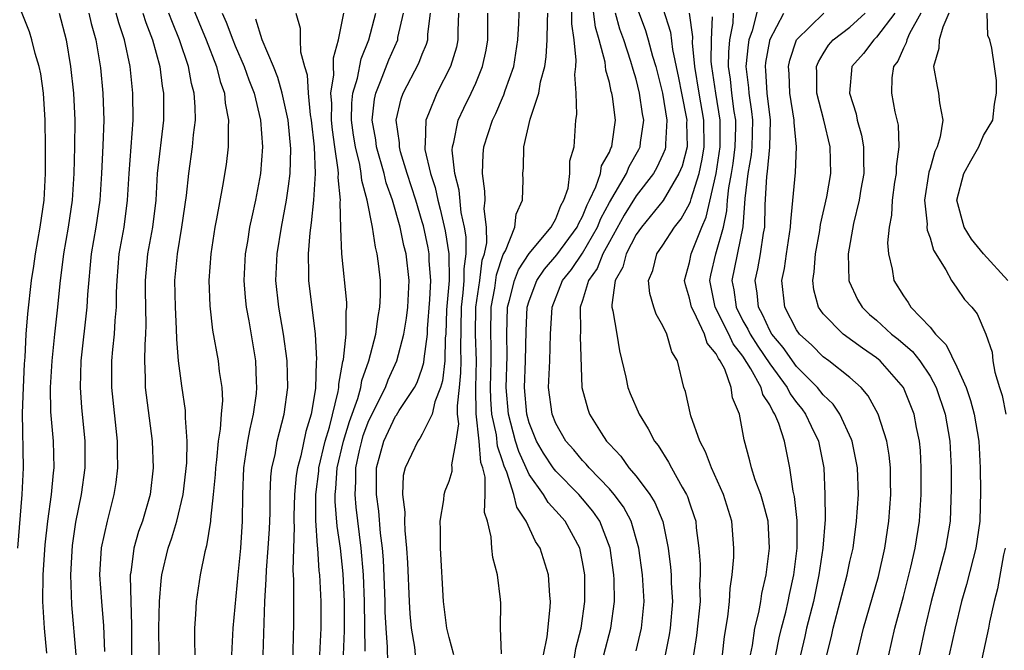
# Model space of a CAD drawing. Units: inches. Extents: x 2619000 to 2622000, y 1473000 to 1476000.
# Drawn here: x 2619631 to 2619705, y 1474213 to 1474261 of the extents above; entities that cross this region are included whole.
import ezdxf

# ---------------------------------------------------------------- set-up
doc = ezdxf.new("R2010")
doc.units = ezdxf.units.IN
doc.header["$MEASUREMENT"] = 0
doc.layers.add('LD26191473_2ft', color=179, linetype='Continuous')

msp = doc.modelspace()

# ---------------------------------------------------------------- linework, layer by layer
at = {"layer": 'LD26191473_2ft'}
for points, elevation in [([(2619643.183, 1474263), (2619644.823, 1474259), (2619645.601, 1474257), (2619645.881, 1474255.881), (2619646.203, 1474255), (2619646.261, 1474254.261), (2619646.503, 1474253), (2619646.463, 1474252.463), (2619646.469, 1474251), (2619646.312, 1474249.688), (2619646.051, 1474248.051), (2619645.604, 1474245.604), (2619645.48, 1474245), (2619645.164, 1474243), (2619645.035, 1474241), (2619645.099, 1474239.099), (2619645.294, 1474237.293), (2619645.725, 1474235), (2619645.806, 1474234.194), (2619645.996, 1474233), (2619646.041, 1474232.041), (2619645.953, 1474231), (2619645.883, 1474229.883), (2619645.727, 1474229), (2619645.597, 1474227.597), (2619645.519, 1474227), (2619645.502, 1474226.498), (2619645.357, 1474225), (2619645.143, 1474223.143), (2619645.141, 1474223), (2619644.848, 1474221.152), (2619644.723, 1474220.724), (2619644.385, 1474219), (2619644.088, 1474217), (2619644.037, 1474216.037), (2619643.954, 1474215), (2619643.944, 1474214.056), (2619643.98, 1474213)], 9066), ([(2619674.591, 1474213), (2619675.12, 1474215), (2619675.381, 1474217), (2619675.361, 1474218.639), (2619675.337, 1474219), (2619675.071, 1474221), (2619674.299, 1474223), (2619673.766, 1474223.766), (2619673, 1474224.674), (2619672.712, 1474225), (2619671, 1474226.734), (2619670.8, 1474227), (2619670.081, 1474228.081), (2619669.559, 1474229), (2619669, 1474230.361), (2619668.818, 1474231), (2619668.645, 1474233), (2619668.729, 1474235), (2619668.769, 1474237.231), (2619668.86, 1474239), (2619669, 1474239.485), (2619669.569, 1474241), (2619670.141, 1474241.859), (2619671.081, 1474242.919), (2619672.597, 1474245), (2619672.706, 1474245.294), (2619673, 1474245.796), (2619673.342, 1474246.658), (2619673.524, 1474247), (2619673.998, 1474247.997), (2619674.325, 1474249), (2619674.421, 1474249.579), (2619675, 1474250.608), (2619675.112, 1474250.888), (2619675.177, 1474251), (2619675.213, 1474251.213), (2619675.452, 1474253), (2619675.227, 1474254.773), (2619675.189, 1474255), (2619675.143, 1474255.142), (2619675, 1474255.799), (2619674.727, 1474256.726), (2619674.674, 1474257.326), (2619674.238, 1474259), (2619673.959, 1474259.958), (2619673.667, 1474262.333)], 9092), ([(2619686.361, 1474262.361), (2619685.679, 1474259.68), (2619685.447, 1474259), (2619685.379, 1474258.621), (2619685.224, 1474257), (2619685.419, 1474255.419), (2619685.444, 1474255), (2619685.643, 1474253.642), (2619685.71, 1474253), (2619685.659, 1474251), (2619685.602, 1474250.398), (2619685.361, 1474249), (2619685.147, 1474247.147), (2619684.988, 1474245.012), (2619684.174, 1474241), (2619684.306, 1474240.306), (2619684.479, 1474239), (2619685, 1474238), (2619685.37, 1474237.37), (2619685.536, 1474237), (2619686.103, 1474236.103), (2619687, 1474234.776), (2619688.3, 1474233), (2619688.525, 1474232.525), (2619689, 1474231.881), (2619689.395, 1474231.395), (2619689.689, 1474231), (2619690.1, 1474230.1), (2619690.652, 1474229), (2619691.046, 1474227), (2619691.129, 1474225), (2619691.139, 1474223.139), (2619690.984, 1474220.984), (2619690.687, 1474219), (2619690.264, 1474217), (2619689.756, 1474215), (2619689.625, 1474214.375), (2619689.295, 1474213)], 9106), ([(2619666.919, 1474213.081), (2619666.852, 1474215), (2619666.872, 1474216.872), (2619666.849, 1474217.151), (2619666.617, 1474219), (2619666.28, 1474220.28), (2619666.199, 1474221), (2619666.163, 1474221.837), (2619665.884, 1474223), (2619665.662, 1474223.662), (2619665.71, 1474225), (2619665.713, 1474226.287), (2619665.527, 1474227), (2619665.393, 1474227.393), (2619665.269, 1474229), (2619665.039, 1474231.04), (2619665.007, 1474233), (2619665.059, 1474235), (2619664.991, 1474236.991), (2619665, 1474239), (2619665.296, 1474241), (2619665.487, 1474242.513), (2619665.648, 1474243), (2619665.82, 1474243.82), (2619665.803, 1474245), (2619665.641, 1474246.359), (2619665.698, 1474247), (2619665.689, 1474247.689), (2619665.504, 1474249), (2619665.561, 1474250.439), (2619665.61, 1474251), (2619666.252, 1474253), (2619666.503, 1474253.497), (2619667, 1474254.657), (2619667.113, 1474254.886), (2619667.212, 1474255.212), (2619667.84, 1474257), (2619668.008, 1474257.992), (2619668.15, 1474259), (2619668.223, 1474260.223), (2619668.274, 1474261.726)], 9086), ([(2619672.306, 1474212.306), (2619672.502, 1474213.498), (2619672.897, 1474215), (2619673.158, 1474217), (2619673.159, 1474219), (2619673, 1474219.972), (2619672.788, 1474221), (2619671.685, 1474223), (2619671, 1474223.777), (2619670.413, 1474224.413), (2619670.067, 1474225), (2619669, 1474226.504), (2619668.214, 1474228.214), (2619667.984, 1474229), (2619667.446, 1474231), (2619667.278, 1474233), (2619667.351, 1474235.351), (2619667.321, 1474237), (2619667.381, 1474239), (2619667.536, 1474239.536), (2619667.913, 1474241), (2619668.198, 1474241.801), (2619669, 1474243.031), (2619670.655, 1474245), (2619671, 1474245.614), (2619671.376, 1474246.624), (2619671.596, 1474247), (2619671.906, 1474247.906), (2619672.047, 1474249), (2619672.048, 1474249.952), (2619672.36, 1474251), (2619672.488, 1474253), (2619672.573, 1474253.427), (2619672.515, 1474255), (2619672.408, 1474256.408), (2619672.489, 1474257), (2619672.521, 1474257.479), (2619672.369, 1474259), (2619672.2, 1474260.2), (2619672.203, 1474261.797)], 9090), ([(2619677, 1474261.567), (2619677.695, 1474259.695), (2619677.904, 1474259), (2619678.232, 1474257.768), (2619678.468, 1474257), (2619678.965, 1474255), (2619679.303, 1474253), (2619679.203, 1474251.203), (2619679.207, 1474251), (2619679.164, 1474250.836), (2619679, 1474250.436), (2619678.558, 1474249.441), (2619678.307, 1474249), (2619677, 1474247.324), (2619676.115, 1474245.885), (2619675, 1474243.893), (2619674.52, 1474243), (2619674.093, 1474241.907), (2619673.45, 1474241), (2619673, 1474239.512), (2619672.826, 1474239), (2619672.843, 1474237.157), (2619672.827, 1474236.828), (2619672.945, 1474233), (2619673.381, 1474231.381), (2619673.519, 1474231), (2619674.39, 1474229.61), (2619674.786, 1474229), (2619674.894, 1474228.894), (2619675, 1474228.758), (2619675.865, 1474227.865), (2619676.461, 1474227), (2619677, 1474226.366), (2619678.035, 1474225), (2619678.411, 1474224.411), (2619678.992, 1474222.992), (2619679.39, 1474221), (2619679.577, 1474219.577), (2619679.617, 1474219), (2619679.634, 1474218.366), (2619679.734, 1474217), (2619679.559, 1474215), (2619679.485, 1474214.515), (2619679.172, 1474213)], 9096), ([(2619679, 1474261.366), (2619679.567, 1474259.567), (2619679.725, 1474258.275), (2619680.168, 1474256.168), (2619680.386, 1474255), (2619680.794, 1474253), (2619680.782, 1474252.782), (2619680.818, 1474251), (2619680.439, 1474249.561), (2619680.208, 1474249), (2619679.014, 1474246.986), (2619677.393, 1474245), (2619677, 1474244.442), (2619676.251, 1474243), (2619676.002, 1474241.998), (2619675.433, 1474241), (2619675.178, 1474239.178), (2619675.194, 1474239), (2619675.265, 1474238.735), (2619675.56, 1474237), (2619675.756, 1474235.755), (2619676.23, 1474233.77), (2619676.376, 1474233), (2619676.551, 1474232.551), (2619677.226, 1474231), (2619677.905, 1474229.905), (2619678.37, 1474229), (2619678.653, 1474228.653), (2619679.427, 1474227.427), (2619679.64, 1474227), (2619680.438, 1474225.562), (2619680.778, 1474225), (2619680.85, 1474224.85), (2619681, 1474224.371), (2619681.357, 1474223.357), (2619681.462, 1474223), (2619681.501, 1474222.5), (2619681.705, 1474221), (2619681.799, 1474219.799), (2619681.789, 1474219), (2619681.754, 1474218.246), (2619681.787, 1474217), (2619681.532, 1474214.468), (2619681.29, 1474213)], 9098), ([(2619630.734, 1474221), (2619631.055, 1474225), (2619631.149, 1474227), (2619631.077, 1474231.077), (2619631.148, 1474233), (2619631.232, 1474234.768), (2619631.271, 1474235.27), (2619631.357, 1474237), (2619631.483, 1474238.517), (2619631.768, 1474241), (2619631.934, 1474242.066), (2619632.057, 1474243), (2619632.412, 1474245), (2619632.702, 1474247), (2619632.807, 1474249), (2619632.811, 1474251), (2619632.787, 1474253), (2619632.657, 1474255), (2619632.461, 1474256.461), (2619632.334, 1474257), (2619632.027, 1474257.973), (2619631.785, 1474259), (2619631.596, 1474259.596), (2619631, 1474261.095)], 9054), ([(2619633.826, 1474261), (2619634.344, 1474259), (2619634.677, 1474257), (2619634.892, 1474255), (2619634.988, 1474253), (2619634.969, 1474251), (2619634.918, 1474249), (2619634.792, 1474247), (2619634.489, 1474245), (2619634.141, 1474243), (2619634.033, 1474241.967), (2619633.904, 1474241), (2619633.774, 1474239.774), (2619633.709, 1474239), (2619633.475, 1474237), (2619633.269, 1474235), (2619633.155, 1474233), (2619633.183, 1474231.183), (2619633.366, 1474229), (2619633.422, 1474227), (2619633.374, 1474226.626), (2619633.234, 1474225), (2619632.956, 1474223), (2619632.758, 1474221.242), (2619632.608, 1474219), (2619632.587, 1474217), (2619632.601, 1474216.601), (2619632.699, 1474215), (2619632.871, 1474213.128)], 9056), ([(2619636.045, 1474261), (2619636.223, 1474260.223), (2619636.573, 1474259), (2619636.912, 1474256.912), (2619637.101, 1474255), (2619637.172, 1474253), (2619637.102, 1474251.102), (2619636.997, 1474249), (2619636.875, 1474247), (2619636.58, 1474245), (2619636.23, 1474243), (2619635.952, 1474239.952), (2619635.904, 1474239), (2619635.449, 1474235), (2619635.398, 1474233), (2619635.498, 1474231.498), (2619635.737, 1474229), (2619635.741, 1474227), (2619635.475, 1474225), (2619635.057, 1474222.942), (2619634.803, 1474221.197), (2619634.764, 1474220.765), (2619634.666, 1474219), (2619634.739, 1474216.739), (2619635.083, 1474213)], 9058), ([(2619637.253, 1474213.253), (2619637.177, 1474215.177), (2619637.017, 1474217), (2619636.876, 1474219), (2619636.994, 1474221.005), (2619637.44, 1474223), (2619637.954, 1474225), (2619638.089, 1474225.911), (2619638.209, 1474227), (2619638.183, 1474228.183), (2619638.187, 1474229), (2619637.774, 1474233), (2619637.776, 1474235), (2619637.845, 1474235.845), (2619637.971, 1474237), (2619638.017, 1474238.017), (2619638.116, 1474239), (2619638.12, 1474240.12), (2619638.162, 1474241), (2619638.327, 1474243), (2619638.686, 1474245), (2619638.951, 1474247), (2619639.054, 1474249), (2619639.365, 1474253), (2619639.342, 1474255), (2619639.135, 1474257), (2619638.723, 1474259), (2619638.283, 1474260.283), (2619638.094, 1474261)], 9060), ([(2619640.085, 1474261), (2619640.305, 1474260.305), (2619640.816, 1474259), (2619641.349, 1474257), (2619641.529, 1474255.529), (2619641.628, 1474255), (2619641.634, 1474254.366), (2619641.625, 1474253), (2619641.169, 1474249), (2619641.051, 1474247), (2619640.806, 1474245), (2619640.439, 1474243), (2619640.265, 1474241), (2619640.263, 1474240.263), (2619640.316, 1474237.684), (2619640.285, 1474237), (2619640.225, 1474236.225), (2619640.213, 1474235), (2619640.268, 1474233.732), (2619640.27, 1474233), (2619640.778, 1474229), (2619640.864, 1474227), (2619640.641, 1474225), (2619640.059, 1474223), (2619639.775, 1474222.225), (2619639.424, 1474221), (2619639.18, 1474219.18), (2619639.144, 1474219), (2619639.135, 1474218.865), (2619639.179, 1474217), (2619639.242, 1474215.242), (2619639.244, 1474213)], 9062), ([(2619641.321, 1474213), (2619641.297, 1474215), (2619641.341, 1474217), (2619641.448, 1474218.552), (2619641.504, 1474219), (2619641.972, 1474221), (2619642.248, 1474221.752), (2619642.621, 1474223), (2619643.115, 1474225), (2619643.376, 1474227.376), (2619643.393, 1474229), (2619643.27, 1474230.729), (2619643.289, 1474231), (2619643.277, 1474231.277), (2619643, 1474233.13), (2619642.769, 1474235), (2619642.624, 1474236.624), (2619642.619, 1474237.381), (2619642.529, 1474239), (2619642.493, 1474241), (2619642.674, 1474243), (2619643.017, 1474245), (2619643.358, 1474247.358), (2619643.526, 1474249), (2619643.815, 1474251), (2619643.884, 1474251.884), (2619644.02, 1474253), (2619644.009, 1474253.991), (2619643.928, 1474255), (2619643.726, 1474255.726), (2619643.508, 1474257), (2619642.843, 1474259), (2619642.3, 1474260.3), (2619642.044, 1474261)], 9064), ([(2619646.027, 1474261), (2619646.324, 1474260.324), (2619646.819, 1474259), (2619647, 1474258.56), (2619647.68, 1474257), (2619648.017, 1474256.017), (2619648.407, 1474255), (2619648.881, 1474253), (2619649.037, 1474251), (2619648.896, 1474249), (2619648.521, 1474247), (2619648.233, 1474245.767), (2619648.08, 1474245), (2619647.909, 1474243.91), (2619647.743, 1474243), (2619647.648, 1474241), (2619647.741, 1474239.741), (2619647.82, 1474239), (2619648.015, 1474237.985), (2619648.507, 1474235), (2619648.561, 1474233.439), (2619648.596, 1474233), (2619648.559, 1474232.559), (2619648.346, 1474231), (2619648.083, 1474229.917), (2619647.919, 1474229), (2619647.626, 1474227), (2619647.555, 1474225), (2619647.533, 1474223), (2619647.397, 1474221), (2619647.191, 1474219), (2619646.824, 1474215), (2619646.728, 1474213)], 9068), ([(2619651.549, 1474261), (2619651.873, 1474259.873), (2619651.869, 1474259), (2619651.892, 1474258.108), (2619652.198, 1474257), (2619652.387, 1474256.387), (2619652.45, 1474255), (2619652.605, 1474253.395), (2619652.676, 1474253), (2619652.898, 1474251), (2619652.993, 1474249), (2619652.869, 1474247), (2619652.693, 1474245.307), (2619652.573, 1474244.573), (2619652.449, 1474243), (2619652.495, 1474241.505), (2619652.475, 1474241), (2619652.992, 1474236.992), (2619653.085, 1474235.084), (2619653.064, 1474234.936), (2619653, 1474232.932), (2619652.682, 1474231), (2619652.282, 1474229.718), (2619651.902, 1474227.902), (2619651.654, 1474227), (2619651.574, 1474226.426), (2619651.436, 1474225), (2619651.383, 1474223.383), (2619651.386, 1474223), (2619651.413, 1474222.587), (2619651.318, 1474219.318), (2619651.361, 1474218.639), (2619651.371, 1474215), (2619651.349, 1474214.651), (2619651.304, 1474213)], 9072), ([(2619653.329, 1474213), (2619653.435, 1474215), (2619653.425, 1474217), (2619653.326, 1474219), (2619653.291, 1474219.291), (2619653.184, 1474221), (2619653.161, 1474221.161), (2619653.045, 1474223.045), (2619653.033, 1474225), (2619653.246, 1474226.754), (2619653.261, 1474227), (2619653.725, 1474229), (2619654.046, 1474230.046), (2619654.702, 1474232.702), (2619654.745, 1474233), (2619654.752, 1474233.248), (2619655.056, 1474234.944), (2619655.097, 1474235.097), (2619655.299, 1474237), (2619655.313, 1474238.687), (2619655.362, 1474239), (2619655.361, 1474239.361), (2619654.98, 1474243), (2619654.905, 1474244.904), (2619654.854, 1474246.854), (2619654.869, 1474247), (2619654.707, 1474248.707), (2619654.723, 1474249), (2619654.709, 1474249.291), (2619654.452, 1474251), (2619654.28, 1474252.28), (2619654.21, 1474253), (2619654.231, 1474254.231), (2619654.166, 1474255), (2619654.391, 1474256.391), (2619654.361, 1474257), (2619654.349, 1474257.651), (2619654.742, 1474259), (2619655.132, 1474261)], 9074), ([(2619655.102, 1474213), (2619655.181, 1474214.819), (2619655.183, 1474217), (2619655.078, 1474219.078), (2619654.869, 1474221), (2619654.638, 1474222.638), (2619654.488, 1474224.488), (2619654.485, 1474225), (2619654.541, 1474225.459), (2619654.637, 1474227), (2619655.115, 1474229), (2619655.547, 1474230.453), (2619656.178, 1474232.178), (2619656.399, 1474233), (2619656.479, 1474233.521), (2619656.999, 1474235), (2619657.512, 1474237), (2619657.689, 1474238.311), (2619657.825, 1474239), (2619657.874, 1474239.874), (2619657.873, 1474241), (2619657.728, 1474242.272), (2619657.628, 1474243), (2619657.489, 1474243.489), (2619657.269, 1474245), (2619656.878, 1474247), (2619656.477, 1474248.477), (2619656.435, 1474249), (2619656.322, 1474249.678), (2619655.991, 1474251), (2619655.86, 1474251.86), (2619655.71, 1474253), (2619655.732, 1474254.268), (2619655.802, 1474255), (2619656.14, 1474256.14), (2619656.417, 1474257.583), (2619657.01, 1474259), (2619657.518, 1474261)], 9076), ([(2619656.721, 1474213.279), (2619656.683, 1474217), (2619656.605, 1474219), (2619656.429, 1474221), (2619656.05, 1474224.05), (2619655.971, 1474225), (2619656.037, 1474225.963), (2619656.034, 1474227), (2619656.301, 1474228.301), (2619656.466, 1474229), (2619656.588, 1474229.412), (2619657, 1474230.528), (2619658.235, 1474233), (2619658.436, 1474233.564), (2619659.096, 1474235), (2619659.618, 1474237), (2619659.812, 1474238.188), (2619659.907, 1474239), (2619660.012, 1474241), (2619659.798, 1474243), (2619659.63, 1474243.63), (2619659.34, 1474245), (2619658.77, 1474247), (2619658.308, 1474248.308), (2619658.148, 1474249), (2619657.577, 1474251), (2619657.52, 1474251.52), (2619657.259, 1474253), (2619657.425, 1474254.575), (2619657.512, 1474255), (2619657.881, 1474255.881), (2619658.501, 1474257.499), (2619659.158, 1474259), (2619659.182, 1474259.183), (2619659.585, 1474261)], 9078), ([(2619658.433, 1474212.433), (2619658.405, 1474213.595), (2619658.295, 1474215), (2619658.23, 1474216.23), (2619658.221, 1474217), (2619658.104, 1474220.104), (2619658.024, 1474221), (2619657.88, 1474222.12), (2619657.746, 1474223.747), (2619657.571, 1474225), (2619657.566, 1474226.434), (2619657.579, 1474227), (2619658.112, 1474229), (2619659, 1474230.854), (2619659.067, 1474230.933), (2619659.271, 1474231.271), (2619660.428, 1474233), (2619660.622, 1474233.377), (2619661, 1474234.451), (2619661.127, 1474234.873), (2619661.145, 1474235.145), (2619661.382, 1474237), (2619661.394, 1474237.394), (2619661.577, 1474239.577), (2619661.641, 1474241), (2619661.525, 1474242.475), (2619661.522, 1474243), (2619661.449, 1474243.449), (2619661.088, 1474245.088), (2619661, 1474245.393), (2619660.509, 1474247), (2619659.87, 1474249), (2619659.381, 1474250.619), (2619659.288, 1474251), (2619659.294, 1474251.293), (2619659.053, 1474253), (2619659.418, 1474254.582), (2619659.575, 1474255), (2619660.744, 1474257.256), (2619661, 1474257.936), (2619661.316, 1474258.684), (2619661.405, 1474259), (2619661.419, 1474259.419), (2619661.611, 1474261)], 9080), ([(2619663.704, 1474261), (2619663.661, 1474259.661), (2619663.662, 1474259), (2619663.55, 1474258.45), (2619663.114, 1474257), (2619662.089, 1474255), (2619661.469, 1474253.47), (2619661.258, 1474253), (2619661.218, 1474251.218), (2619661.18, 1474251), (2619661.203, 1474250.797), (2619661.614, 1474249), (2619661.955, 1474247.955), (2619662.158, 1474247), (2619662.346, 1474246.346), (2619662.712, 1474244.712), (2619662.988, 1474243), (2619663.001, 1474241), (2619662.812, 1474238.812), (2619662.756, 1474237), (2619662.72, 1474236.72), (2619662.687, 1474235), (2619662.508, 1474233.493), (2619662.359, 1474233), (2619661.94, 1474231.94), (2619661.733, 1474231), (2619661, 1474229.504), (2619660.813, 1474229.187), (2619660.658, 1474229), (2619659.715, 1474227), (2619659.577, 1474226.423), (2619659.53, 1474225), (2619659.691, 1474223.691), (2619659.674, 1474223), (2619659.699, 1474222.301), (2619659.827, 1474221), (2619659.89, 1474219.891), (2619660.007, 1474217), (2619660.068, 1474216.068), (2619660.18, 1474215), (2619660.409, 1474213.591), (2619660.473, 1474213)], 9082), ([(2619663.356, 1474213), (2619663, 1474214.316), (2619662.841, 1474215), (2619662.579, 1474217), (2619662.355, 1474221), (2619662.365, 1474222.365), (2619662.331, 1474223), (2619662.613, 1474224.614), (2619662.63, 1474225), (2619662.716, 1474225.285), (2619663, 1474226), (2619663.247, 1474226.753), (2619663.248, 1474227), (2619663.215, 1474227.215), (2619663.53, 1474229), (2619663.724, 1474230.276), (2619663.639, 1474231), (2619663.626, 1474231.626), (2619663.786, 1474233), (2619663.89, 1474234.109), (2619663.915, 1474235), (2619663.884, 1474235.883), (2619663.929, 1474239), (2619664.069, 1474240.069), (2619664.14, 1474241), (2619664.135, 1474241.865), (2619664.29, 1474243), (2619664.277, 1474244.277), (2619664.157, 1474245), (2619663.922, 1474246.078), (2619663.749, 1474247.749), (2619663.427, 1474249), (2619663.243, 1474250.757), (2619663.252, 1474251), (2619663.352, 1474251.352), (2619663.697, 1474253), (2619664.112, 1474253.888), (2619664.658, 1474255), (2619665, 1474255.764), (2619665.508, 1474257), (2619665.77, 1474258.23), (2619665.897, 1474259), (2619665.917, 1474259.917), (2619665.916, 1474261)], 9084), ([(2619670.076, 1474213), (2619670.346, 1474214.346), (2619670.582, 1474216.582), (2619670.604, 1474217), (2619670.554, 1474217.446), (2619670.448, 1474219), (2619669.815, 1474221), (2619669.484, 1474221.484), (2619668.771, 1474223), (2619668.063, 1474224.063), (2619667.858, 1474225), (2619667.321, 1474226.68), (2619667.118, 1474227.118), (2619667, 1474227.521), (2619666.624, 1474228.624), (2619666.545, 1474229.455), (2619666.212, 1474231), (2619666.131, 1474232.131), (2619666.116, 1474233), (2619666.167, 1474235), (2619666.151, 1474236.151), (2619666.121, 1474237), (2619666.148, 1474239), (2619666.42, 1474240.42), (2619666.561, 1474241.438), (2619667.06, 1474242.94), (2619667.233, 1474243.233), (2619667.93, 1474245), (2619668.031, 1474245.969), (2619668.506, 1474247), (2619668.539, 1474248.539), (2619668.529, 1474249), (2619668.579, 1474249.42), (2619668.595, 1474251), (2619669.07, 1474253.07), (2619669.718, 1474255), (2619669.856, 1474255.856), (2619670.169, 1474257), (2619670.274, 1474257.726), (2619670.353, 1474259), (2619670.367, 1474260.367), (2619670.401, 1474261)], 9088), ([(2619677, 1474213.301), (2619677.413, 1474215), (2619677.608, 1474217), (2619677.468, 1474219), (2619677.195, 1474221), (2619677.164, 1474221.164), (2619676.638, 1474223), (2619676.067, 1474224.067), (2619675.362, 1474225), (2619675, 1474225.415), (2619673.477, 1474227), (2619673.268, 1474227.268), (2619673, 1474227.533), (2619672.332, 1474228.332), (2619671.749, 1474229), (2619671, 1474230.311), (2619670.717, 1474231), (2619670.456, 1474233), (2619670.549, 1474235), (2619670.602, 1474237), (2619670.715, 1474239), (2619671.499, 1474241), (2619672.169, 1474241.831), (2619673, 1474243.059), (2619674.115, 1474245), (2619674.367, 1474245.633), (2619675, 1474246.825), (2619676.27, 1474249), (2619676.478, 1474249.522), (2619677.212, 1474250.788), (2619677.306, 1474251), (2619677.33, 1474251.33), (2619677.568, 1474253), (2619677.472, 1474253.473), (2619677.267, 1474255), (2619677, 1474256.051), (2619676.769, 1474256.769), (2619676.609, 1474257.391), (2619676.075, 1474259), (2619675.79, 1474259.79), (2619675.457, 1474261)], 9094), ([(2619683.464, 1474213), (2619683.622, 1474214.378), (2619683.855, 1474215.855), (2619683.989, 1474217), (2619684.036, 1474217.963), (2619684.192, 1474219), (2619684.31, 1474220.31), (2619684.321, 1474221), (2619684.176, 1474223), (2619683.537, 1474225), (2619682.636, 1474227), (2619682.203, 1474228.203), (2619681.782, 1474229), (2619681.108, 1474230.892), (2619680.709, 1474232.708), (2619680.583, 1474233), (2619680.096, 1474235), (2619679.665, 1474235.665), (2619679.297, 1474237), (2619679, 1474237.616), (2619678.495, 1474238.495), (2619678.327, 1474239), (2619678.021, 1474240.021), (2619677.929, 1474241), (2619678.241, 1474241.759), (2619678.555, 1474243), (2619679, 1474243.654), (2619679.864, 1474245), (2619680.38, 1474245.621), (2619681, 1474246.747), (2619681.077, 1474246.923), (2619681.122, 1474247.122), (2619681.714, 1474249), (2619681.936, 1474250.064), (2619682.096, 1474251), (2619682.075, 1474253), (2619681.708, 1474255), (2619681.385, 1474257), (2619681.222, 1474258.778), (2619681.235, 1474259.235), (2619680.995, 1474260.995)], 9100), ([(2619685.565, 1474213), (2619685.709, 1474213.709), (2619685.882, 1474215), (2619686.188, 1474216.189), (2619686.333, 1474217), (2619686.412, 1474217.588), (2619686.743, 1474219), (2619686.995, 1474221), (2619686.878, 1474223), (2619686.487, 1474224.488), (2619686.327, 1474225), (2619685.913, 1474226.087), (2619685.626, 1474227), (2619685.515, 1474227.515), (2619685.082, 1474229.082), (2619685, 1474229.64), (2619684.741, 1474231), (2619684.223, 1474232.223), (2619684.12, 1474233), (2619683.632, 1474234.368), (2619683.292, 1474235), (2619683.163, 1474235.163), (2619683, 1474235.529), (2619682.323, 1474236.323), (2619682.115, 1474237), (2619681.317, 1474238.683), (2619681.138, 1474239), (2619681, 1474239.686), (2619680.692, 1474240.692), (2619680.626, 1474241), (2619681, 1474242.359), (2619681.128, 1474243), (2619681.924, 1474245), (2619682.253, 1474245.747), (2619682.99, 1474249.01), (2619683.301, 1474251), (2619683.301, 1474253), (2619682.957, 1474255), (2619682.658, 1474257), (2619682.624, 1474257.376), (2619682.634, 1474259), (2619682.716, 1474260.717)], 9102), ([(2619687.469, 1474213), (2619687.712, 1474214.288), (2619687.877, 1474215), (2619688.198, 1474216.198), (2619688.389, 1474217), (2619688.482, 1474217.518), (2619688.812, 1474219), (2619689.062, 1474221), (2619689.059, 1474223.059), (2619688.856, 1474224.855), (2619688.761, 1474225.239), (2619688.509, 1474227), (2619688.104, 1474229), (2619687.689, 1474230.311), (2619687.392, 1474231), (2619687.226, 1474231.226), (2619687, 1474231.703), (2619686.485, 1474232.485), (2619686.359, 1474233), (2619685.593, 1474234.407), (2619685, 1474235.339), (2619684.269, 1474236.269), (2619683.943, 1474237), (2619682.926, 1474239), (2619682.51, 1474241), (2619682.59, 1474241.411), (2619682.965, 1474243), (2619683.531, 1474245), (2619683.798, 1474246.202), (2619683.849, 1474247), (2619683.944, 1474247.944), (2619684.138, 1474249), (2619684.256, 1474249.744), (2619684.424, 1474251), (2619684.464, 1474252.464), (2619684.461, 1474253), (2619684.351, 1474253.649), (2619684.176, 1474255), (2619684.066, 1474256.066), (2619683.927, 1474257), (2619683.933, 1474258.067), (2619684.018, 1474259), (2619684.256, 1474260.256), (2619684.297, 1474261)], 9104), ([(2619691.269, 1474213), (2619691.614, 1474214.386), (2619691.744, 1474215), (2619692.798, 1474219), (2619693, 1474219.987), (2619693.233, 1474221), (2619693.506, 1474223), (2619693.632, 1474225), (2619693.572, 1474227), (2619693.166, 1474229), (2619693.125, 1474229.125), (2619692.251, 1474231), (2619691.747, 1474231.747), (2619691, 1474232.452), (2619690.577, 1474233), (2619689, 1474234.584), (2619687.996, 1474235.996), (2619687.153, 1474237), (2619687, 1474237.269), (2619686.464, 1474238.464), (2619686.15, 1474239), (2619686.063, 1474240.063), (2619685.914, 1474241), (2619686.12, 1474241.88), (2619686.32, 1474243), (2619686.533, 1474244.534), (2619686.629, 1474245), (2619686.665, 1474246.665), (2619686.787, 1474248.787), (2619686.839, 1474249.161), (2619687.017, 1474250.982), (2619687.046, 1474253), (2619686.819, 1474255), (2619686.714, 1474256.714), (2619686.679, 1474257), (2619686.707, 1474257.293), (2619687, 1474258.924), (2619687.017, 1474259), (2619688.066, 1474261)], 9108), ([(2619693.547, 1474213), (2619694.014, 1474215), (2619695.139, 1474218.86), (2619695.623, 1474221), (2619695.914, 1474223), (2619696.06, 1474225), (2619696.038, 1474225.962), (2619696.043, 1474227), (2619695.947, 1474227.947), (2619695.756, 1474229), (2619695.116, 1474231), (2619694.375, 1474232.375), (2619693.843, 1474233), (2619693, 1474233.755), (2619691.416, 1474235), (2619691, 1474235.294), (2619690.157, 1474236.157), (2619689.228, 1474237), (2619689, 1474237.327), (2619688.121, 1474239), (2619687.908, 1474241), (2619688.105, 1474241.895), (2619688.257, 1474243), (2619688.563, 1474245), (2619688.575, 1474245.425), (2619688.918, 1474249.082), (2619688.995, 1474251), (2619688.825, 1474252.825), (2619688.827, 1474253), (2619688.506, 1474255), (2619688.454, 1474256.454), (2619688.41, 1474257), (2619688.511, 1474257.489), (2619689.016, 1474259), (2619691.053, 1474261)], 9110), ([(2619695.916, 1474213), (2619696.365, 1474215), (2619697, 1474217.366), (2619697.561, 1474219.561), (2619697.886, 1474221), (2619698.2, 1474223), (2619698.322, 1474225), (2619698.341, 1474227), (2619698.286, 1474228.286), (2619698.214, 1474229), (2619697.989, 1474230.011), (2619697.805, 1474231), (2619697.012, 1474233), (2619695.271, 1474235), (2619695, 1474235.226), (2619693.947, 1474235.947), (2619692.491, 1474237), (2619691, 1474238.52), (2619690.657, 1474239), (2619690.31, 1474240.311), (2619690.226, 1474241), (2619690.336, 1474241.664), (2619690.424, 1474243), (2619690.741, 1474244.741), (2619690.806, 1474245.194), (2619691.268, 1474247.268), (2619691.561, 1474249), (2619691.525, 1474251), (2619691.04, 1474253), (2619690.53, 1474255), (2619690.53, 1474256.53), (2619690.508, 1474257), (2619690.641, 1474257.359), (2619691, 1474257.958), (2619691.402, 1474258.598), (2619691.744, 1474259), (2619693, 1474259.959), (2619694.142, 1474261)], 9112), ([(2619696.359, 1474261), (2619695, 1474259.198), (2619694.78, 1474259), (2619694.012, 1474257.988), (2619693.156, 1474257), (2619692.963, 1474255), (2619693.464, 1474253.463), (2619693.556, 1474253), (2619693.879, 1474251.879), (2619694.03, 1474251), (2619694.018, 1474249.982), (2619694.044, 1474249), (2619693.828, 1474247.828), (2619693.693, 1474247), (2619693.258, 1474245.258), (2619692.863, 1474243), (2619692.917, 1474241), (2619692.934, 1474240.934), (2619693.574, 1474239.575), (2619693.913, 1474239), (2619694.468, 1474238.468), (2619695, 1474238.027), (2619696.124, 1474237), (2619696.615, 1474236.615), (2619697.683, 1474235.684), (2619698.222, 1474235), (2619699, 1474233.84), (2619699.464, 1474233), (2619700.136, 1474231), (2619700.476, 1474229), (2619700.567, 1474227), (2619700.582, 1474225.418), (2619700.499, 1474223), (2619700.158, 1474221), (2619699.087, 1474217), (2619698.605, 1474215), (2619698.171, 1474213)], 9114), ([(2619698.304, 1474261), (2619697.468, 1474259.468), (2619697.256, 1474259), (2619697.214, 1474258.786), (2619697, 1474258.37), (2619696.585, 1474257.415), (2619696.265, 1474257), (2619696.147, 1474256.146), (2619696.114, 1474255), (2619696.372, 1474253.628), (2619696.607, 1474252.607), (2619696.65, 1474251), (2619696.461, 1474249.539), (2619696.454, 1474249), (2619696.35, 1474248.35), (2619696.167, 1474247), (2619696.114, 1474245.886), (2619695.926, 1474245), (2619695.819, 1474243.819), (2619695.883, 1474243), (2619696.158, 1474241.842), (2619696.296, 1474241), (2619697, 1474239.853), (2619697.353, 1474239.353), (2619697.565, 1474239), (2619699, 1474237.503), (2619699.404, 1474237), (2619700.201, 1474236.202), (2619701, 1474234.546), (2619701.696, 1474233), (2619702.032, 1474232.032), (2619702.303, 1474231), (2619702.64, 1474229), (2619702.74, 1474227), (2619702.772, 1474225.229), (2619702.732, 1474223), (2619702.435, 1474221), (2619702.218, 1474220.218), (2619701.724, 1474218.276), (2619701.35, 1474217), (2619700.871, 1474215), (2619700.437, 1474213)], 9116), ([(2619700.411, 1474261), (2619699.947, 1474259.947), (2619699.686, 1474259), (2619699.658, 1474258.342), (2619699.251, 1474257), (2619699.52, 1474255.52), (2619699.64, 1474255), (2619699.715, 1474254.285), (2619699.957, 1474253), (2619699.752, 1474251.751), (2619699.536, 1474251), (2619699.361, 1474250.639), (2619699, 1474249.383), (2619698.904, 1474249.096), (2619698.59, 1474247), (2619698.774, 1474245.226), (2619698.762, 1474245), (2619698.776, 1474244.776), (2619699, 1474244.19), (2619699.263, 1474243.263), (2619700.188, 1474241.812), (2619700.607, 1474241), (2619701, 1474240.426), (2619701.584, 1474239.583), (2619702.114, 1474239), (2619702.517, 1474238.517), (2619703.165, 1474237), (2619703.636, 1474235.637), (2619703.708, 1474235), (2619703.845, 1474234.155), (2619704.201, 1474233), (2619704.403, 1474232.403), (2619704.673, 1474231)], 9118), ([(2619704.826, 1474241), (2619703.009, 1474243), (2619702.096, 1474244.096), (2619701.557, 1474245), (2619700.997, 1474247), (2619701.519, 1474249), (2619702.039, 1474249.961), (2619702.655, 1474251), (2619703, 1474251.857), (2619703.706, 1474253), (2619703.822, 1474254.178), (2619703.982, 1474255), (2619703.968, 1474255.968), (2619703.809, 1474257), (2619703.629, 1474258.371), (2619703.483, 1474259), (2619703.334, 1474259.334), (2619703.27, 1474261)], 9120), ([(2619649.081, 1474213), (2619649.21, 1474217), (2619649.321, 1474218.679), (2619649.331, 1474219.332), (2619649.475, 1474221), (2619649.566, 1474222.434), (2619649.606, 1474223.606), (2619649.622, 1474225), (2619649.665, 1474226.334), (2619649.749, 1474227), (2619649.979, 1474227.979), (2619650.149, 1474229), (2619650.666, 1474231), (2619650.933, 1474233), (2619650.884, 1474235), (2619650.621, 1474237), (2619650.264, 1474239), (2619650.047, 1474241), (2619650.133, 1474243), (2619650.453, 1474245), (2619650.843, 1474247), (2619651, 1474248.054), (2619651.117, 1474249), (2619651.156, 1474250.844), (2619650.954, 1474253), (2619650.518, 1474255), (2619650.193, 1474256.192), (2619649.865, 1474257), (2619649.007, 1474258.993), (2619648.542, 1474260.542)], 9070), ([(2619704.617, 1474221), (2619704.497, 1474220.497), (2619704.044, 1474217.956), (2619703.786, 1474217), (2619703.454, 1474215.454), (2619703.37, 1474215), (2619702.497, 1474211)], 9118)]:
    msp.add_lwpolyline(points, dxfattribs=dict(at, elevation=elevation))

doc.saveas('drawing.dxf')
